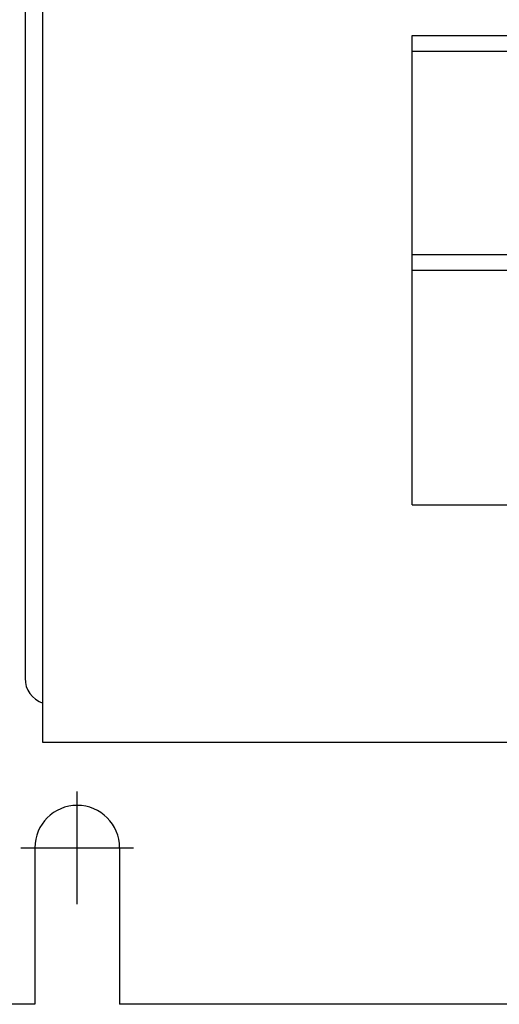
# Model space of a CAD drawing. Extents: x 0 to 126, y 0 to 84.
# Drawn here: x 28 to 30, y 20 to 25 of the extents above; entities that cross this region are included whole.
import ezdxf

# ---------------------------------------------------------------- set-up
doc = ezdxf.new("R2010")
doc.units = 0
doc.header["$LTSCALE"] = 0.5
doc.header["$MEASUREMENT"] = 0
doc.layers.get('0').update_dxf_attribs({"linetype": 'CONTINUOUS'})
for name, color, linetype in [('-LBL-UPR', 9, 'CONTINUOUS'), ('COVER', 30, 'CONTINUOUS'), ('DIM', 1, 'CONTINUOUS'), ('ENCLOSURE', 110, 'CONTINUOUS')]:
    doc.layers.add(name, color=color, linetype=linetype)

# ---------------------------------------------------------------- blocks, each defined once
blk = doc.blocks.new('A$C2B436F27')
at = {"layer": '-LBL-UPR'}
for p, q in [((-7.4731, 4.25), (7.5269, 4.25)), ((-7.4731, 2), (-7.4731, 4.25)), ((-7.4731, 4.175), (7.5269, 4.175)), ((-7.4731, 3.2), (7.5269, 3.2)), ((-7.4731, 3.125), (7.5269, 3.125)), ((-7.4731, 2), (7.5269, 2))]:
    blk.add_line(p, q, dxfattribs=at)

msp = doc.modelspace()

# ---------------------------------------------------------------- linework, layer by layer
for p, q in [((28.3083, 20.7332), (28.3083, 21.2732)), ((28.0383, 21.0032), (28.5783, 21.0032)), ((28.1052, 21.0032), (28.1052, 20.2532)), ((28.5114, 21.0032), (28.5114, 20.2532)), ((28.1052, 20.2532), (13.5114, 20.2532)), ((43.1052, 20.2532), (28.5114, 20.2532))]:
    msp.add_line(p, q)
msp.add_arc((28.3083, 21.0032), 0.2031, 0, 180)
at = {"layer": 'COVER'}
for p, q in [((28.1437, 21.5081), (28.1437, 35.6962)), ((46.7375, 21.5081), (28.1437, 21.5081))]:
    msp.add_line(p, q, dxfattribs=at)
at = {"layer": 'ENCLOSURE'}
msp.add_line((28.0583, 35.6962), (28.0583, 21.8157), dxfattribs=at)
msp.add_arc((28.1833, 21.8157), 0.125, 180, 251.5573, dxfattribs=at)

# ---------------------------------------------------------------- block references
at = {"layer": 'DIM'}
msp.add_blockref('A$C2B436F27', (37.3867, 20.6462), dxfattribs=at)

doc.saveas('drawing.dxf')
